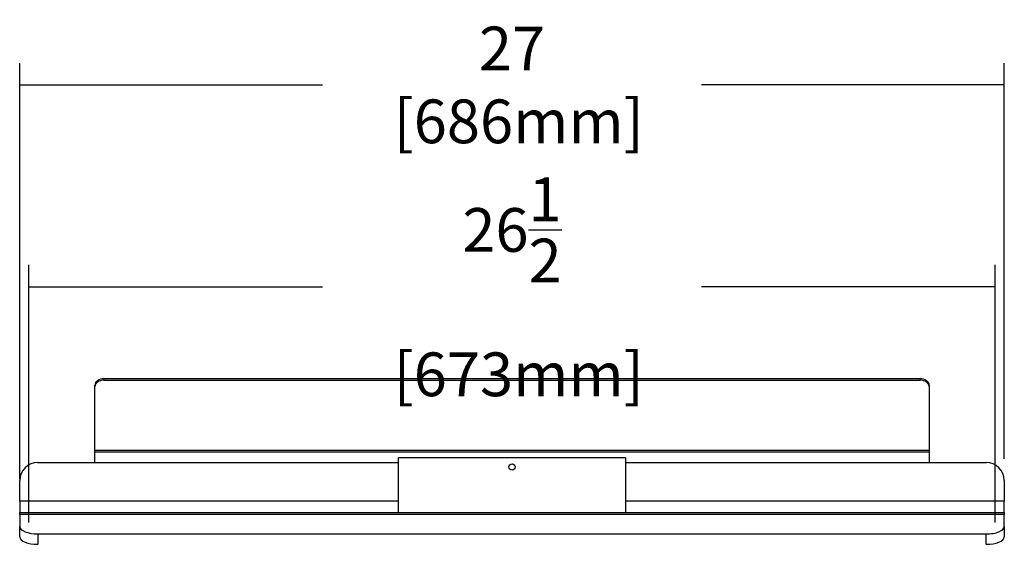
# Model space of a CAD drawing. Units: inches. Extents: x -127 to 99, y 32 to 169.
# Drawn here: x -61 to -34, y 102 to 116 of the extents above; entities that cross this region are included whole.
import ezdxf

# ---------------------------------------------------------------- set-up
doc = ezdxf.new("R2010")
doc.units = ezdxf.units.IN
doc.header["$MEASUREMENT"] = 0
for name, color, linetype in [('24221', 7, 'Continuous'), ('Default', 7, 'Continuous'), ('PL53701', 7, 'Continuous'), ('PL65545', 7, 'Continuous')]:
    doc.layers.add(name, color=color, linetype=linetype)
doc.styles.add('SEACAD_arial_ttf', font='txt')
doc.dimstyles.new('$TD_AUDIT_GENERATED_(1509)', dxfattribs={"dimtxt": 1.2, "dimasz": 1.2, "dimexe": 0.6, "dimexo": 0.6, "dimgap": 0.6, "dimtad": 0, "dimdec": 3, "dimzin": 4, "dimdsep": 46, "dimlunit": 5, "dimtxsty": 'SEACAD_arial_ttf', "dimblk1": '_SE_FILLED', "dimblk2": '_SE_FILLED', "dimsah": 1, "dimcen": 0.6, "dimadec": 0, "dimazin": 0, "dimtfac": 1, "dimtdec": 3, "dimtofl": 0, "dimtmove": 0, "dimatfit": 3, "dimfxl": 1, "dimtolj": 1, "dimtzin": 4, "dimarcsym": 0})

# ---------------------------------------------------------------- blocks, each defined once
blk = doc.blocks.new('SE')
at = {"layer": '24221', "color": 7, "linetype": 'Continuous'}
for p, q in [((-90.2, -24.412), (-96.45, -24.412)), ((-96.45, -24.412), (-96.45, -25.912)), ((-90.2, -25.912), (-90.2, -24.412))]:
    blk.add_line(p, q, dxfattribs=at)
blk.add_circle((-93.325, -24.662), 0.083, dxfattribs=at)
at = {"layer": 'PL53701', "color": 7, "linetype": 'Continuous'}
for p, q in [((-106.325, -24.537), (-96.45, -24.537)), ((-90.2, -24.537), (-80.325, -24.537)), ((-106.825, -25.599), (-106.825, -25.037)), ((-79.825, -25.037), (-79.825, -25.599)), ((-106.825, -25.599), (-106.825, -25.912)), ((-96.45, -25.599), (-106.825, -25.599)), ((-79.825, -25.599), (-90.2, -25.599)), ((-79.825, -25.912), (-79.825, -25.599)), ((-106.825, -25.912), (-79.825, -25.912)), ((-106.825, -25.966), (-106.825, -25.912)), ((-79.825, -25.912), (-79.825, -25.966)), ((-79.825, -25.966), (-106.825, -25.966)), ((-106.825, -25.966), (-106.825, -26.295)), ((-79.825, -26.295), (-79.825, -25.966)), ((-106.825, -26.58), (-106.825, -26.295)), ((-79.825, -26.295), (-79.825, -26.58)), ((-106.325, -26.498), (-80.325, -26.498)), ((-106.325, -26.498), (-106.325, -26.784)), ((-80.325, -26.784), (-80.325, -26.498))]:
    blk.add_line(p, q, dxfattribs=at)
for centre, start, end in [((-106.325, -25.037), 90, 180), ((-80.325, -25.037), 0, 90)]:
    blk.add_arc(centre, 0.5, start, end, dxfattribs=at)
for centre, major_axis, start_param, end_param in [((-106.325, -26.295), (-0.5, 0), 0, 1.570796), ((-80.325, -26.295), (-0.5, 0), 1.570796, 3.141593), ((-106.325, -26.58), (0.5, 0), 3.141593, 4.712389), ((-80.325, -26.58), (0.5, 0), 4.712389, 6.283185)]:
    blk.add_ellipse(centre, major_axis=major_axis, ratio=0.406737, start_param=start_param, end_param=end_param, dxfattribs=at)
at = {"layer": 'PL65545', "color": 7, "linetype": 'Continuous'}
for p, q in [((-104.515, -22.237), (-82.135, -22.237)), ((-104.515, -22.237), (-104.515, -22.28)), ((-104.515, -22.28), (-82.135, -22.28)), ((-82.135, -22.28), (-82.135, -22.237)), ((-104.765, -22.457), (-104.765, -22.414)), ((-104.765, -24.207), (-104.765, -22.457)), ((-81.885, -22.414), (-81.885, -22.457)), ((-81.885, -22.457), (-81.885, -24.207)), ((-104.765, -24.249), (-104.765, -24.207)), ((-81.885, -24.207), (-104.765, -24.207)), ((-104.765, -24.537), (-104.765, -24.249)), ((-104.765, -24.249), (-81.885, -24.249)), ((-81.885, -24.207), (-81.885, -24.249)), ((-81.885, -24.249), (-81.885, -24.537))]:
    blk.add_line(p, q, dxfattribs=at)
for centre, major_axis, start_param, end_param in [((-104.515, -22.414), (-0.25, 0), 4.712389, 6.283185), ((-104.515, -22.457), (0.25, 0), 1.570796, 3.141593), ((-82.135, -22.414), (-0.25, 0), 3.141593, 4.712389), ((-82.135, -22.457), (0.25, 0), 0, 1.570796)]:
    blk.add_ellipse(centre, major_axis=major_axis, ratio=0.707107, start_param=start_param, end_param=end_param, dxfattribs=at)
blk = doc.blocks.new('_SE_FILLED')
at = {"color": 0}
blk.add_line((0, 0), (-1, 0), dxfattribs=at)
blk.add_solid([(0, 0), (-1, -0.1665), (-1, 0.1665), (0, 0)], dxfattribs=at)
blk = doc.blocks.new('DMBLK36')
at = {"layer": 'Default', "color": 0, "linetype": 'Continuous', "lineweight": -2}
for p, q in [((-61.124, 103.718), (-61.124, 115.138)), ((-34.124, 104.28), (-34.124, 115.138)), ((-59.924, 114.538), (-52.824, 114.538)), ((-35.324, 114.538), (-42.424, 114.538))]:
    blk.add_line(p, q, dxfattribs=at)
at = {"layer": 'Defpoints', "color": 0, "linetype": 'Continuous'}
for p in [(-34.124, 114.538), (-34.124, 103.68), (-61.124, 103.118)]:
    blk.add_point(p, dxfattribs=at)
at = {"layer": 'Default', "color": 0, "linetype": 'Continuous', "lineweight": -2, "xscale": 1.199999999999999, "yscale": 1.199999999999999, "zscale": 1.199999999999999, "rotation": 180}
blk.add_blockref('_SE_FILLED', (-61.124, 114.538), dxfattribs=at)
at = {"layer": 'Default', "color": 0, "linetype": 'Continuous', "lineweight": -2, "xscale": 1.199999999999999, "yscale": 1.199999999999999, "zscale": 1.199999999999999}
blk.add_blockref('_SE_FILLED', (-34.124, 114.538), dxfattribs=at)
at = {"layer": 'Default', "color": 0, "linetype": 'Continuous', "insert": (-47.624, 114.538), "char_height": 1.2, "attachment_point": 5, "style": 'SEACAD_arial_ttf'}
blk.add_mtext('\\A1;\\A1;27\\P [686mm]', dxfattribs=at)
blk = doc.blocks.new('DMBLK45')
at = {"layer": 'Default', "color": 0, "linetype": 'Continuous', "lineweight": -2}
for p, q in [((-60.875, 102.53), (-60.875, 109.598)), ((-34.374, 102.53), (-34.374, 109.598)), ((-59.675, 108.998), (-52.824, 108.998)), ((-35.574, 108.998), (-42.424, 108.998))]:
    blk.add_line(p, q, dxfattribs=at)
at = {"layer": 'Defpoints', "color": 0, "linetype": 'Continuous'}
for p in [(-34.374, 108.998), (-60.875, 101.93), (-34.374, 101.93)]:
    blk.add_point(p, dxfattribs=at)
at = {"layer": 'Default', "color": 0, "linetype": 'Continuous', "lineweight": -2, "xscale": 1.199999999999999, "yscale": 1.199999999999999, "zscale": 1.199999999999999, "rotation": 180}
blk.add_blockref('_SE_FILLED', (-60.875, 108.998), dxfattribs=at)
at = {"layer": 'Default', "color": 0, "linetype": 'Continuous', "lineweight": -2, "xscale": 1.199999999999999, "yscale": 1.199999999999999, "zscale": 1.199999999999999}
blk.add_blockref('_SE_FILLED', (-34.374, 108.998), dxfattribs=at)
at = {"layer": 'Default', "color": 0, "linetype": 'Continuous', "insert": (-47.624, 108.998), "char_height": 1.2, "attachment_point": 5, "style": 'SEACAD_arial_ttf'}
blk.add_mtext('\\A1;\\A1;26{\\H1.000000x;\\S1/2;}\\P [673mm]', dxfattribs=at)

msp = doc.modelspace()

# ---------------------------------------------------------------- block references
at = {"layer": 'Default'}
msp.add_blockref('SE', (45.70121, 128.71699), dxfattribs=at)

# ---------------------------------------------------------------- dimensions: what is measured, and where the dimension line sits
at = {"layer": 'Default', "color": 7, "linetype": 'Continuous'}
dim = msp.add_linear_dim(base=(-34.12411, 114.53808), p1=(-61.12411, 103.11773), p2=(-34.12411, 103.68021), text='\\A1;<>', dimstyle='$TD_AUDIT_GENERATED_(1509)', override={"dimlfac": 1, "dimpost": '\\X'}, dxfattribs=at)
dim.commit()
dim.dimension.update_dxf_attribs({"geometry": 'DMBLK36', "text_midpoint": (-47.62411, 114.53808), "dimtype": 160})
dim = msp.add_linear_dim(base=(-34.37361, 108.9983), p1=(-60.87461, 101.92969), p2=(-34.37361, 101.92969), angle=0, text='\\A1;<>', dimstyle='$TD_AUDIT_GENERATED_(1509)', override={"dimlfac": 1, "dimpost": '\\X'}, dxfattribs=at)
dim.commit()
dim.dimension.update_dxf_attribs({"geometry": 'DMBLK45', "text_midpoint": (-47.62411, 108.9983), "dimtype": 161})

doc.saveas('drawing.dxf')
